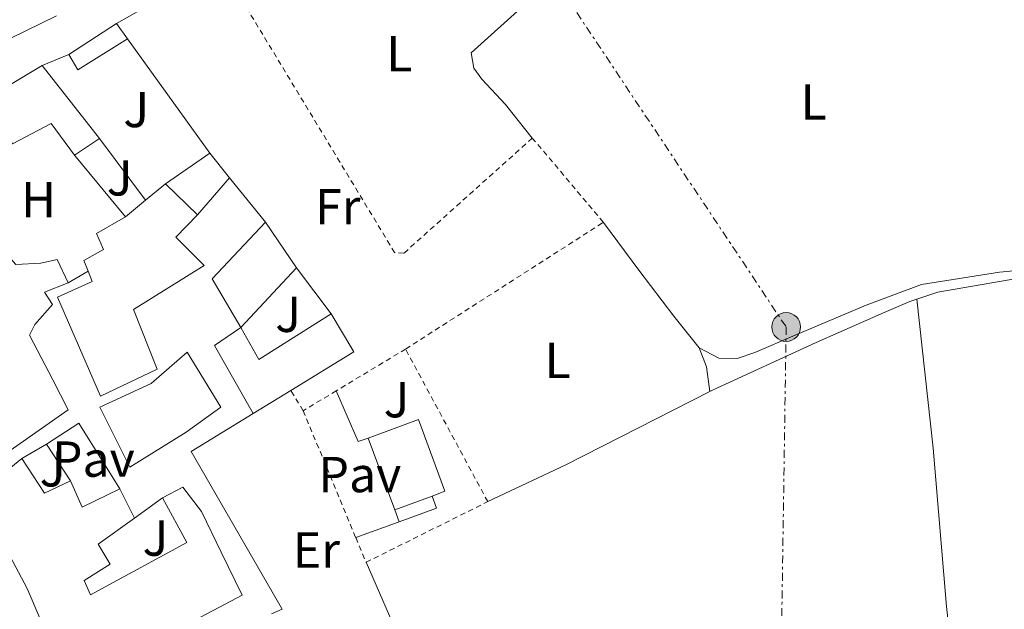
# Model space of a CAD drawing. Units: metres. Extents: x 580347 to 583794, y 4712688 to 4715057.
# Drawn here: x 580629 to 580824, y 4713130 to 4713247 of the extents above; entities that cross this region are included whole.
import ezdxf
from ezdxf.enums import TextEntityAlignment as Align

# ---------------------------------------------------------------- set-up
doc = ezdxf.new("R2010")
doc.units = ezdxf.units.M
doc.header["$MEASUREMENT"] = 0
doc.linetypes.add('DGN Style 2', pattern=[1.7399219301090239, 1.043953158065414, -0.6959687720436097])
doc.linetypes.add('DGN Style 7', pattern=[3.4798438602180486, 1.565929737098122, -0.6959687720436097, 0.5219765790327072, -0.6959687720436097])
for name, color, linetype, lineweight in [('Chamizo-cobertizo', 1, 'Continuous', 0), ('Edificio', 1, 'Continuous', 13), ('Etiqueta de uso rústico', 92, 'Continuous', 0), ('Línea  de muro-pared o tapia', 1, 'Continuous', 13), ('Línea de cambio de uso (parcela vista)', 92, 'Continuous', 0), ('Línea de pavimento', 1, 'Continuous', 0), ('Línea de zona ajardinada o verde público', 92, 'Continuous', 0), ('Línea eléctrica', 6, 'DGN Style 7', 0), ('Pavimento', 7, 'Continuous', 0), ('Poste tendido eléctrico', 7, 'Continuous', 0), ('Transformador', 7, 'Continuous', 0), ('Verja', 7, 'DGN Style 2', 0), ('Zona ajardinada', 92, 'Continuous', 0)]:
    doc.layers.add(name, color=color, linetype=linetype, lineweight=lineweight)
doc.styles.add('Style-Arial', font='arial.ttf')

# ---------------------------------------------------------------- blocks, each defined once
blk = doc.blocks.new('5PELE')
at = {"layer": 'Transformador', "linetype": 'Continuous', "lineweight": 0}
h = blk.add_hatch(color=9, dxfattribs=at)
edge = h.paths.add_edge_path()
edge.add_arc((-2.000000476837158e-05, 0), 0.2850000000000001, 0, 360)
at = {"layer": 'Transformador', "color": 252, "linetype": 'Continuous', "lineweight": 0}
blk.add_circle((-2.000000476837158e-05, 0), 0.2850000000000001, dxfattribs=at)

msp = doc.modelspace()

# ---------------------------------------------------------------- linework, layer by layer
at = {"layer": 'Chamizo-cobertizo', "color": 1, "linetype": 'Continuous', "lineweight": 0, "elevation": 425.9799999999959, "flags": 128}
msp.add_lwpolyline([(580703.3600000005, 4713149.630000001), (580704.2400000002, 4713147.25), (580711.6299999999, 4713149.980000001), (580710.75, 4713152.359999999)], dxfattribs=at)
at = {"layer": 'Chamizo-cobertizo', "color": 1, "linetype": 'Continuous', "lineweight": 0}
msp.add_polyline3d([(580703.3600000005, 4713149.630000001, 425.9799999999959), (580710.75, 4713152.359999999, 430.9900000000052), (580711.6299999999, 4713149.980000001, 425.9799999999959), (580704.2400000002, 4713147.25, 425.9799999999959)], close=True, dxfattribs=at)
at = {"layer": 'Edificio', "color": 51, "linetype": 'Continuous', "lineweight": 13, "extrusion": (0.03488149238542281, 0.02256821530756628, 0.9991366058486684), "elevation": 127051.2088668348, "flags": 128}
msp.add_lwpolyline([(3641795.896820232, -3045152.186154738), (3641795.896820232, -3045163.499005837)], dxfattribs=at)
at = {"layer": 'Edificio', "color": 51, "linetype": 'Continuous', "lineweight": 13, "extrusion": (0.009356399837235109, -0.01326588146666286, 0.9998682284036223), "elevation": -56664.49108054976, "flags": 128}
msp.add_lwpolyline([(580618.8630553309, 4712908.971194286), (580620.9935235133, 4712905.950928515)], dxfattribs=at)
at = {"layer": 'Edificio', "color": 51, "linetype": 'Continuous', "lineweight": 13, "extrusion": (0.07910371965271129, -0.1266432515288173, 0.9887892032072932), "elevation": -550545.5123569324, "flags": 128}
msp.add_lwpolyline([(2989392.035337723, 3648595.483586812), (2989380.445320467, 3648595.483586812), (2989380.527037342, 3648599.033054709)], dxfattribs=at)
at = {"layer": 'Edificio', "color": 51, "linetype": 'Continuous', "lineweight": 13, "extrusion": (0.01585553154467266, 0.009476567695419739, 0.9998293838371375), "elevation": 54304.00495388376, "flags": 128}
msp.add_lwpolyline([(3747815.554860592, -2915920.467356146), (3747815.554860592, -2915934.542952048)], dxfattribs=at)
at = {"layer": 'Edificio', "color": 51, "linetype": 'Continuous', "lineweight": 13, "extrusion": (-0.02885447942315127, 0.03676086100966933, 0.9989074322053304), "elevation": 156940.8336554617, "flags": 128}
msp.add_lwpolyline([(-3366865.772933947, -3345344.38567503), (-3366865.772933947, -3345325.98312901)], dxfattribs=at)
at = {"layer": 'Edificio', "color": 51, "linetype": 'Continuous', "lineweight": 13, "extrusion": (-0.1291301184098181, -0.08652506913676808, 0.9878455471025539), "elevation": -482362.6005641741, "flags": 128}
msp.add_lwpolyline([(-3592277.195793638, 3068304.476706739), (-3592277.195793638, 3068298.493638964)], dxfattribs=at)
at = {"layer": 'Edificio', "color": 51, "linetype": 'Continuous', "lineweight": 13, "extrusion": (0.1070574134343246, 0.08840347016590756, 0.9903148674494278), "elevation": 479254.0107837075, "flags": 128}
msp.add_lwpolyline([(3264572.986435216, -3415317.806868147), (3264572.986435216, -3415322.992704627)], dxfattribs=at)
at = {"layer": 'Edificio', "color": 51, "linetype": 'Continuous', "lineweight": 13, "extrusion": (0.1807821475328465, -0.1759423104747072, 0.9676580586747747), "elevation": -723865.1734434813, "flags": 128}
msp.add_lwpolyline([(3782631.015687337, 2778358.174344614), (3782631.015687337, 2778349.017325448)], dxfattribs=at)
at = {"layer": 'Edificio', "color": 51, "linetype": 'Continuous', "lineweight": 13, "extrusion": (0.1082489018664498, 0.08966070663816415, 0.9900722867194358), "elevation": 485871.3695827964, "flags": 128}
msp.add_lwpolyline([(3259397.561720817, -3419318.344729779), (3259397.561720817, -3419323.53827385)], dxfattribs=at)
at = {"layer": 'Edificio', "color": 51, "linetype": 'Continuous', "lineweight": 13, "extrusion": (0.0971831118091477, -0.04445289776242579, 0.9942732937475562), "elevation": -152657.7234542793, "flags": 128}
msp.add_lwpolyline([(4527621.653932019, 1424302.887481805), (4527628.063403278, 1424312.15130813), (4527642.645983011, 1424307.191885957)], dxfattribs=at)
at = {"layer": 'Edificio', "color": 51, "linetype": 'Continuous', "lineweight": 13, "flags": 128}
for points, elevation in [([(580677.75, 4713206.600000001), (580683.8799999999, 4713197.550000001)], 428.3500000000058), ([(580703.3600000005, 4713149.630000001), (580698.1100000005, 4713163.83), (580708.0700000003, 4713167.51), (580713.3200000003, 4713153.310000001), (580710.75, 4713152.359999999)], 430.9900000000052), ([(580710.75, 4713152.359999999), (580703.3600000005, 4713149.630000001)], 430.9900000000052)]:
    msp.add_lwpolyline(points, dxfattribs=dict(at, elevation=elevation))
at = {"layer": 'Edificio', "color": 51, "linetype": 'Continuous', "lineweight": 13, "extrusion": (-0.01939659392018113, -0.02089952052347496, 0.9995934084347418), "elevation": -109338.6825072691, "flags": 128}
msp.add_lwpolyline([(-2780579.563304439, 3848096.599871533), (-2780579.563304439, 3848080.467143928)], dxfattribs=at)
at = {"layer": 'Edificio', "color": 51, "linetype": 'Continuous', "lineweight": 13, "extrusion": (0.005101459308506505, 0.01397851972481344, 0.9998892819203667), "elevation": 69273.48154027222, "flags": 128}
msp.add_lwpolyline([(580681.0598543407, 4712680.608337171), (580666.7390203257, 4712671.527449931), (580663.1694239263, 4712677.838066505)], dxfattribs=at)
at = {"layer": 'Edificio', "color": 51, "linetype": 'Continuous', "lineweight": 13, "extrusion": (0.002359959382218824, 0.001386748200882208, 0.9999962537535536), "elevation": 8334.170771927482, "flags": 128}
msp.add_lwpolyline([(580680.1733732452, 4713166.244481507), (580692.6334329462, 4713173.884488855), (580688.173445366, 4713181.474496153)], dxfattribs=at)
at = {"layer": 'Edificio', "color": 1, "linetype": 'Continuous', "lineweight": 13, "elevation": 430.9900000000052, "flags": 128}
msp.add_lwpolyline([(580710.75, 4713152.359999999), (580703.3600000005, 4713149.630000001), (580698.1100000005, 4713163.83), (580708.0700000003, 4713167.51), (580713.3200000003, 4713153.310000001), (580710.75, 4713152.359999999)], close=True, dxfattribs=at)
at = {"layer": 'Edificio', "color": 51, "linetype": 'Continuous', "lineweight": 13, "extrusion": (0.1971600375918005, 0.5426749760346952, 0.8164752231161352), "elevation": 2672542.589249129, "flags": 128}
msp.add_lwpolyline([(1063679.145987646, -3778502.150159886), (1063683.113068619, -3778497.231392911), (1063689.705609289, -3778503.172016405)], dxfattribs=at)
at = {"layer": 'Edificio', "color": 1, "linetype": 'Continuous', "lineweight": 13}
for points in [[(580650.4199999999, 4713242.939999999, 428.0899999999965), (580640.5899999999, 4713236.800000001, 428.0899999999965), (580638.7999999998, 4713239.82, 428.6199999999953), (580648.29, 4713245.960000001, 428.1499999999942)], [(580633.5199999996, 4713237.65, 432.5099999999948), (580644.8700000001, 4713223.189999999, 433.3699999999953), (580639.9600000001, 4713219.9, 432.4400000000023), (580635.3399999999, 4713226.189999999, 432.3099999999977), (580627.6500000004, 4713222.16, 432.5800000000018), (580621.4400000004, 4713230.430000001, 432.7700000000041)], [(580656.3099999996, 4713177.480000001, 434.75), (580645.0700000003, 4713172.189999999, 434.2299999999959), (580636.6100000005, 4713191.74, 430.5299999999989), (580643.4500000002, 4713194.880000001, 433.6300000000047), (580642.6399999997, 4713196.930000001, 433.1100000000006), (580641.8200000003, 4713199.039999999, 432.5800000000018), (580645.7100000001, 4713201.180000001, 431.7200000000012), (580644.2699999996, 4713204.380000001, 430.1999999999971), (580650.0499999998, 4713207.689999999, 431.3899999999995), (580654.0099999999, 4713210.970000001, 430.6600000000035), (580657.9699999997, 4713214.24, 429.9400000000023), (580664.3200000003, 4713208.060000001, 427.6300000000047), (580660.0300000003, 4713203.65, 431.3899999999995), (580665.5999999996, 4713198.07, 431.3899999999995), (580651.6200000001, 4713189.34, 432.5099999999948)], [(580672.9100000003, 4713185.730000001, 427.8899999999995), (580667.2000000002, 4713195.390000001, 428.8800000000047), (580677.75, 4713206.600000001, 428.3500000000058), (580683.8799999999, 4713197.550000001, 428.3500000000058)], [(580672.9100000003, 4713185.730000001, 427.8899999999995), (580676.4800000004, 4713179.42, 427.9600000000065), (580690.7999999998, 4713188.5, 427.7599999999948), (580695.2599999999, 4713180.91, 427.7599999999948), (580682.7999999998, 4713173.27, 427.8000000000029), (580675.3300000001, 4713168.699999999, 427.820000000007), (580667.6500000004, 4713182.17, 427.7599999999948)], [(580662.0599999996, 4713165.029999999, 431.5200000000041), (580650.9299999997, 4713158.08, 430.2700000000041), (580644.9299999997, 4713170.01, 432.0500000000029), (580655.1399999997, 4713174.680000001, 431.9799999999959), (580662.2699999996, 4713180.880000001, 431.7200000000012), (580668.9500000002, 4713170, 431.5200000000041)], [(580629.4900000002, 4713159.779999999, 430.8600000000006), (580634.0300000003, 4713152.970000001, 434.2899999999936), (580639.1299999999, 4713155.390000001, 431.4499999999971), (580641.4699999997, 4713150.199999999, 431.5899999999965), (580648.9000000004, 4713153.789999999, 429.7400000000052), (580651.8600000005, 4713148, 429.9400000000023), (580644.6200000001, 4713142.850000001, 431.4499999999971), (580647.0300000003, 4713138.880000001, 429.8000000000029), (580641.8499999996, 4713135.67, 430.8600000000006), (580643.1100000005, 4713132.810000001, 430.1999999999971), (580662.2000000002, 4713143.180000001, 431.5899999999965), (580657.3700000001, 4713151.99, 430.6600000000035), (580661.4299999997, 4713154.140000001, 430.2700000000041), (580665.0700000003, 4713149.32, 430.4600000000065), (580669.0199999996, 4713141.279999999, 431.0599999999977), (580673.1399999997, 4713132.720000001, 428.8099999999977), (580656.9000000004, 4713124.130000001, 431.1199999999953), (580638.0599999996, 4713114.810000001, 432.25), (580636.1399999997, 4713120.960000001, 433.1699999999983), (580633.0800000001, 4713128.15, 432.9700000000012), (580630.5599999996, 4713134.029999999, 432.25), (580626.6200000001, 4713141.550000001, 432.5800000000018), (580619.3399999999, 4713151.539999999, 432.7700000000041)]]:
    msp.add_polyline3d(points, close=True, dxfattribs=at)
at = {"layer": 'Edificio', "color": 51, "linetype": 'Continuous', "lineweight": 13}
for points in [[(580639.9600000001, 4713219.9, 432.4400000000023), (580635.3399999999, 4713226.189999999, 432.3099999999977), (580627.6500000004, 4713222.16, 432.5800000000018), (580621.4400000004, 4713230.430000001, 432.7700000000041)], [(580614.6200000001, 4713226.24, 429.2100000000065), (580618.7999999998, 4713220.119999999, 429.2100000000065), (580614.0599999996, 4713216.75, 430.6000000000058), (580618.0700000003, 4713210.02, 430.1999999999971), (580624.3700000001, 4713201.84, 430.1300000000047), (580624.7100000001, 4713202.279999999, 430.1300000000047), (580628.3399999999, 4713198.24, 430.7899999999936), (580633.2999999998, 4713198.480000001, 430.6600000000035), (580636.5099999999, 4713199.220000001, 430.1999999999971), (580638.6600000003, 4713194.640000001, 429.6100000000006)], [(580664.3200000003, 4713208.060000001, 427.6300000000047), (580660.0300000003, 4713203.65, 431.3899999999995), (580665.5999999996, 4713198.07, 431.3899999999995), (580651.6200000001, 4713189.34, 432.5099999999948), (580656.3099999996, 4713177.480000001, 434.75), (580645.0700000003, 4713172.189999999, 434.2299999999959), (580636.6100000005, 4713191.74, 430.5299999999989), (580643.4500000002, 4713194.880000001, 433.6300000000047), (580642.6399999997, 4713196.930000001, 433.1100000000006)], [(580642.6399999997, 4713196.930000001, 433.1100000000006), (580641.8200000003, 4713199.039999999, 432.5800000000018), (580645.7100000001, 4713201.180000001, 431.7200000000012), (580644.2699999996, 4713204.380000001, 430.1999999999971), (580650.0499999998, 4713207.689999999, 431.3899999999995)], [(580638.6600000003, 4713194.640000001, 429.6100000000006), (580633.9900000002, 4713192.75, 431.7799999999989), (580635.5899999999, 4713190.33, 431.3899999999995), (580632.0800000001, 4713186.359999999, 431.3899999999995), (580631.0599999996, 4713184.26, 431.1900000000023), (580635.6299999999, 4713175.359999999, 432.9700000000012), (580638.6699999999, 4713169.480000001, 433.1699999999983), (580616.9500000002, 4713154.289999999, 432.9700000000012), (580603.1799999997, 4713173.77, 432.8399999999965), (580595.3700000001, 4713184.800000001, 432.5099999999948), (580593.9800000004, 4713190.439999999, 432.5099999999948)], [(580672.9100000003, 4713185.730000001, 427.8899999999995), (580667.6500000004, 4713182.17, 427.7599999999948), (580675.3300000001, 4713168.699999999, 427.820000000007), (580682.7999999998, 4713173.27, 427.8000000000029)], [(580650.9299999997, 4713158.08, 430.2700000000041), (580644.9299999997, 4713170.01, 432.0500000000029), (580655.1399999997, 4713174.680000001, 431.9799999999959), (580662.2699999996, 4713180.880000001, 431.7200000000012), (580668.9500000002, 4713170, 431.5200000000041), (580662.0599999996, 4713165.029999999, 431.5200000000041), (580650.9299999997, 4713158.08, 430.2700000000041)], [(580629.4900000002, 4713159.779999999, 430.8600000000006), (580619.3399999999, 4713151.539999999, 432.7700000000041), (580626.6200000001, 4713141.550000001, 432.5800000000018), (580630.5599999996, 4713134.029999999, 432.25), (580633.0800000001, 4713128.15, 432.9700000000012), (580636.1399999997, 4713120.960000001, 433.1699999999983), (580638.0599999996, 4713114.810000001, 432.25), (580656.9000000004, 4713124.130000001, 431.1199999999953), (580673.1399999997, 4713132.720000001, 428.8099999999977), (580669.0199999996, 4713141.279999999, 431.0599999999977), (580665.0700000003, 4713149.32, 430.4600000000065), (580661.4299999997, 4713154.140000001, 430.2700000000041), (580657.3700000001, 4713151.99, 430.6600000000035)], [(580651.8600000005, 4713148, 429.9400000000023), (580648.9000000004, 4713153.789999999, 429.7400000000052), (580641.4699999997, 4713150.199999999, 431.5899999999965), (580639.1299999999, 4713155.390000001, 431.4499999999971)], [(580657.3700000001, 4713151.99, 430.6600000000035), (580662.2000000002, 4713143.180000001, 431.5899999999965), (580643.1100000005, 4713132.810000001, 430.1999999999971), (580641.8499999996, 4713135.67, 430.8600000000006), (580647.0300000003, 4713138.880000001, 429.8000000000029), (580644.6200000001, 4713142.850000001, 431.4499999999971), (580651.8600000005, 4713148, 429.9400000000023)]]:
    msp.add_polyline3d(points, dxfattribs=at)
at = {"layer": 'Edificio', "color": 1, "linetype": 'Continuous', "lineweight": 13}
msp.add_polyline3d([(580628.3399999999, 4713198.24, 430.7899999999936), (580633.2999999998, 4713198.480000001, 430.6600000000035), (580636.5099999999, 4713199.220000001, 430.1999999999971), (580638.6600000003, 4713194.640000001, 429.6100000000006), (580633.9900000002, 4713192.75, 431.7799999999989), (580635.5899999999, 4713190.33, 431.3899999999995), (580632.0800000001, 4713186.359999999, 431.3899999999995), (580631.0599999996, 4713184.26, 431.1900000000023), (580635.6299999999, 4713175.359999999, 432.9700000000012), (580638.6699999999, 4713169.480000001, 433.1699999999983), (580616.9500000002, 4713154.289999999, 432.9700000000012)], dxfattribs=at)
at = {"layer": 'Línea  de muro-pared o tapia', "color": 1, "linetype": 'Continuous', "lineweight": 13, "extrusion": (0.01947230239832053, 0.01108642034294932, 0.9997489288432811), "elevation": 63986.50776729939, "flags": 128}
msp.add_lwpolyline([(3808629.504735917, -2835857.387276317), (3808629.504735917, -2835881.040466376)], dxfattribs=at)
at = {"layer": 'Línea  de muro-pared o tapia', "color": 1, "linetype": 'Continuous', "lineweight": 13, "extrusion": (0.01779306989416828, 0.008749078564508154, 0.9998034108203538), "elevation": 51995.29205366359, "flags": 128}
msp.add_lwpolyline([(3973375.952500996, -2600273.232858914), (3973375.952500996, -2600263.145986257)], dxfattribs=at)
at = {"layer": 'Línea  de muro-pared o tapia', "color": 1, "linetype": 'Continuous', "lineweight": 13, "extrusion": (0.01799649554247931, -0.02495719638892051, 0.9995265201567162), "elevation": -106752.5593049414, "flags": 128}
msp.add_lwpolyline([(3227698.165511392, 3481693.254619005), (3227698.165511392, 3481721.204767483)], dxfattribs=at)
at = {"layer": 'Línea  de muro-pared o tapia', "color": 1, "linetype": 'Continuous', "lineweight": 13, "extrusion": (0.0210579607152986, 0.008654502793507934, 0.9997407973429464), "elevation": 53445.0054715456, "flags": 128}
msp.add_lwpolyline([(4138705.657096975, -2328090.146004909), (4138705.657096975, -2328095.856013665)], dxfattribs=at)
at = {"layer": 'Línea  de muro-pared o tapia', "color": 1, "linetype": 'Continuous', "lineweight": 13, "extrusion": (-0.01177263635614231, 0.01573978296045936, 0.9998068134722746), "elevation": 67779.30607802745, "flags": 128}
msp.add_lwpolyline([(-3287961.80719606, -3425833.418133271), (-3287961.80719606, -3425818.155171568)], dxfattribs=at)
at = {"layer": 'Línea  de muro-pared o tapia', "color": 1, "linetype": 'Continuous', "lineweight": 13, "extrusion": (0.002815125790456656, -0.003406609108451268, 0.9999902349929054), "elevation": -13993.96749023449, "flags": 128}
msp.add_lwpolyline([(580636.4555601209, 4713199.576408877), (580646.5457171989, 4713187.366338028)], dxfattribs=at)
at = {"layer": 'Línea  de muro-pared o tapia', "color": 1, "linetype": 'Continuous', "lineweight": 13, "extrusion": (0.04090667340206865, 0.02810879491633728, 0.9987675103443883), "elevation": 156662.1320096868, "flags": 128}
msp.add_lwpolyline([(3555686.803452017, -3143909.637391873), (3555686.803452016, -3143898.959068035)], dxfattribs=at)
at = {"layer": 'Línea  de muro-pared o tapia', "color": 1, "linetype": 'Continuous', "lineweight": 13, "extrusion": (0.01403057345863636, -0.01747542013585371, 0.9997488448102839), "elevation": -73792.08405727684, "flags": 128}
msp.add_lwpolyline([(3403552.083710484, 3310885.991935075), (3403552.083710485, 3310892.238902338)], dxfattribs=at)
at = {"layer": 'Línea  de muro-pared o tapia', "color": 1, "linetype": 'Continuous', "lineweight": 13, "extrusion": (0.005384310462302197, 0.006232233369478843, 0.9999660836588778), "elevation": 32926.97504998748, "flags": 128}
msp.add_lwpolyline([(580659.955459528, 4713101.732458588), (580653.6051208252, 4713094.382315845)], dxfattribs=at)
at = {"layer": 'Línea  de muro-pared o tapia', "color": 1, "linetype": 'Continuous', "lineweight": 13, "extrusion": (0.01440642798762162, -0.01792664273576791, 0.9997355101789981), "elevation": -75700.55135191757, "flags": 128}
msp.add_lwpolyline([(3405076.504051511, 3309263.772082855), (3405076.504051511, 3309275.077395766)], dxfattribs=at)
at = {"layer": 'Línea  de muro-pared o tapia', "color": 1, "linetype": 'Continuous', "lineweight": 13, "flags": 128}
for points, elevation in [([(580638.6600000003, 4713194.640000001), (580642.6399999997, 4713196.930000001)], 428.75), ([(580683.8799999999, 4713197.550000001), (580690.7999999998, 4713188.5)], 426.2400000000052), ([(580657.3700000001, 4713151.99), (580651.8600000005, 4713148)], 430.1999999999971)]:
    msp.add_lwpolyline(points, dxfattribs=dict(at, elevation=elevation))
at = {"layer": 'Línea  de muro-pared o tapia', "color": 1, "linetype": 'Continuous', "lineweight": 13, "extrusion": (0.2052968271344165, 0.1186807216390061, 0.9714772766667197), "elevation": 678980.5934558451, "flags": 128}
msp.add_lwpolyline([(3789807.789039806, -2779810.816844043), (3789807.789039806, -2779816.678541749)], dxfattribs=at)
at = {"layer": 'Línea  de muro-pared o tapia', "color": 1, "linetype": 'Continuous', "lineweight": 13, "extrusion": (-0.1100677829293403, 0.1691912417003023, 0.9794178918586947), "elevation": 733936.7471487597, "flags": 128}
msp.add_lwpolyline([(-3056859.274703858, -3559211.530142178), (-3056859.274703858, -3559202.711406441)], dxfattribs=at)
at = {"layer": 'Línea de cambio de uso (parcela vista)', "color": 92, "linetype": 'Continuous', "lineweight": 0, "extrusion": (-0.58498366364741, -0.2554154024669189, 0.7697772960073035), "elevation": -1543230.077175779, "flags": 128}
msp.add_lwpolyline([(-4087023.367832567, 1861732.894734632), (-4087019.382422285, 1861732.675406343), (-4087014.614541572, 1861730.920780031)], dxfattribs=at)
at = {"layer": 'Línea de cambio de uso (parcela vista)', "color": 92, "linetype": 'Continuous', "lineweight": 0, "extrusion": (0.3900214778552337, -0.7642276517778155, 0.5136529402911906), "elevation": -3375208.925903488, "flags": 128}
msp.add_lwpolyline([(2659719.182910544, 2021111.417683396), (2659736.266932921, 2021110.333764851), (2659768.275097505, 2021110.333764851)], dxfattribs=at)
at = {"layer": 'Línea de cambio de uso (parcela vista)', "color": 92, "linetype": 'Continuous', "lineweight": 0, "extrusion": (0.1649351517701842, 0.07800418713903971, 0.9832150031907183), "elevation": 463839.6471289022, "flags": 128}
msp.add_lwpolyline([(4012401.661035047, -2497273.965368953), (4012388.443399066, -2497273.581703665), (4012380.755869327, -2497274.294224915)], dxfattribs=at)
at = {"layer": 'Línea de cambio de uso (parcela vista)', "color": 92, "linetype": 'Continuous', "lineweight": 0}
for points in [[(580730.6100000005, 4713223.279999999, 424.6600000000035), (580725.29, 4713229.91, 424.7200000000012), (580720.6100000005, 4713234.980000001, 424.9199999999983), (580719.0099999999, 4713237.130000001, 424.9199999999983), (580718.5300000003, 4713240.17, 424.9199999999983), (580729.0199999996, 4713249.630000001, 425.0500000000029), (580741.4800000004, 4713260.430000001, 426.5)], [(580806.7800000003, 4713191.369999999, 423.5), (580810.9500000002, 4713192.74, 423.6000000000058), (580826.5800000001, 4713195.49, 424.1300000000047), (580854.1399999997, 4713197.880000001, 424.7899999999936), (580874.04, 4713199.9, 425.0500000000029), (580899.8300000001, 4713204.449999999, 425.7100000000065), (580926.0599999996, 4713208.300000001, 426.8300000000018), (580927.2100000001, 4713208.369999999, 426.9700000000012)], [(580744.6900000004, 4713206.59, 424.1900000000023), (580751.7000000002, 4713197.119999999, 424.0599999999977), (580758.6200000001, 4713187.99, 423.929999999993), (580763.6699999999, 4713181.710000001, 424)], [(580763.6699999999, 4713181.710000001, 424), (580767.5300000003, 4713179.67, 424), (580771.1799999997, 4713179.640000001, 423.8600000000006), (580774.6500000004, 4713180.82, 423.8000000000029), (580782.6900000004, 4713184.24, 423.8600000000006), (580796.7100000001, 4713190.189999999, 424.4600000000065), (580807.7100000001, 4713194.26, 424.6600000000035), (580823.1699999999, 4713196.74, 424.8500000000058), (580840.9800000004, 4713198.369999999, 425.3000000000029)], [(580765.7800000003, 4713173.08, 422.7400000000052), (580766.4000000004, 4713173.390000001, 422.7400000000052), (580786.7999999998, 4713182.82, 422.7400000000052), (580800.2999999998, 4713188.76, 423.3399999999965), (580805.4000000004, 4713190.92, 423.4700000000012), (580806.7800000003, 4713191.369999999, 423.5)], [(580822.4500000002, 4713036.109999999, 420.8300000000018), (580817.5899999999, 4713084.99, 421.070000000007), (580812.6500000004, 4713130.470000001, 421.4900000000052), (580810.0300000003, 4713161.850000001, 422.2299999999959), (580806.7800000003, 4713191.369999999, 423.5)]]:
    msp.add_polyline3d(points, dxfattribs=at)
at = {"layer": 'Línea de pavimento', "color": 1, "linetype": 'Continuous', "lineweight": 0, "extrusion": (-0.002919888170267381, 0.004779416418453135, 0.9999843155928858), "elevation": 21255.93166972126, "flags": 128}
msp.add_lwpolyline([(580674.0962893501, 4713120.939845906), (580661.8363416144, 4713113.449760359), (580679.8668487365, 4713082.199413019), (580677.7068579453, 4713081.299393155)], dxfattribs=at)
at = {"layer": 'Línea de pavimento', "color": 1, "linetype": 'Continuous', "lineweight": 0, "extrusion": (0.04395749320816372, 0.04264621998795225, 0.9981227573357865), "elevation": 226946.9143951287, "flags": 128}
msp.add_lwpolyline([(2978474.605401196, -3691642.264757422), (2978473.170168033, -3691649.775563355), (2978458.177937813, -3691646.509995558)], dxfattribs=at)
at = {"layer": 'Línea de zona ajardinada o verde público', "color": 92, "linetype": 'Continuous', "lineweight": 0, "extrusion": (-0.002244450606621074, 0.007013908137329628, 0.9999728833994027), "elevation": 32178.92840111402, "flags": 128}
msp.add_lwpolyline([(580691.2701069511, 4713063.440737729), (580695.6002756049, 4713053.420491251), (580697.600270567, 4713054.060506995)], dxfattribs=at)
at = {"layer": 'Línea de zona ajardinada o verde público', "color": 92, "linetype": 'Continuous', "lineweight": 0, "extrusion": (0.03291527284743861, 0.01191693812953373, 0.9993870978749905), "elevation": 75704.45256736368, "flags": 128}
msp.add_lwpolyline([(4233953.986150475, -2149157.293839934), (4233953.986150475, -2149148.152581815)], dxfattribs=at)
at = {"layer": 'Línea eléctrica', "color": 6, "linetype": 'DGN Style 7', "lineweight": 0}
msp.add_polyline3d([(580404.149999999, 4713781.550000002, 437.1100000000006), (580510.329999999, 4713611.199999999, 430.820000000007), (580606.4899999988, 4713458.810000001, 427.0099999999948), (580643.3099999989, 4713400.449999998, 427.1900000000023), (580699.8099999976, 4713309.970000001, 426.7200000000012), (580725.4023199456, 4713269.856758025, 426.0543999999937), (580735.5700000006, 4713253.92, 425.7899999999936), (580780.8900000011, 4713185.86, 423.929999999993), (580778.6700000014, 4713038.77, 422.2200000000012)], dxfattribs=at)
at = {"layer": 'Verja', "color": 7, "linetype": 'DGN Style 2', "lineweight": 0, "extrusion": (0.01181003723070624, -0.01399925577922421, 0.9998322578604059), "elevation": -58698.57934958034, "flags": 128}
msp.add_lwpolyline([(580699.1693733461, 4712846.686075266), (580685.085631013, 4712863.377710951)], dxfattribs=at)
at = {"layer": 'Verja', "color": 7, "linetype": 'DGN Style 2', "lineweight": 0, "extrusion": (0.001266875336121863, 0.0008118093167210107, 0.9999988679956173), "elevation": 4986.215665473418, "flags": 128}
msp.add_lwpolyline([(580704.5164177426, 4713178.995217391), (580743.6864749914, 4713204.095225663)], dxfattribs=at)
at = {"layer": 'Verja', "color": 7, "linetype": 'DGN Style 2', "lineweight": 0, "extrusion": (0.02614946992992662, 0.01575819585239189, 0.9995338335873687), "elevation": 89880.51073227671, "flags": 128}
msp.add_lwpolyline([(3737117.84557299, -2928680.682625446), (3737117.84557299, -2928664.633136358)], dxfattribs=at)
at = {"layer": 'Verja', "color": 7, "linetype": 'DGN Style 2', "lineweight": 0, "extrusion": (0.004556952689138293, -0.008461712517827374, 0.9999538157352341), "elevation": -36811.0288291329, "flags": 128}
msp.add_lwpolyline([(580713.8377382759, 4713008.505745204), (580697.5564034742, 4713038.736827505)], dxfattribs=at)
at = {"layer": 'Verja', "color": 7, "linetype": 'DGN Style 2', "lineweight": 0, "extrusion": (0.03782700139808393, -0.06185644899785185, 0.9973679850900597), "elevation": -269150.4025391729, "flags": 128}
msp.add_lwpolyline([(2954301.007555338, 3708210.324149319), (2954301.007555338, 3708215.013424316)], dxfattribs=at)
at = {"layer": 'Verja', "color": 7, "linetype": 'DGN Style 2', "lineweight": 0, "extrusion": (0.02582630438127482, 0.01551947649179477, 0.9995459708544808), "elevation": 88567.73061567462, "flags": 128}
msp.add_lwpolyline([(3740777.476925496, -2924028.805691529), (3740777.476925496, -2924021.172251936)], dxfattribs=at)
at = {"layer": 'Verja', "color": 7, "linetype": 'DGN Style 2', "lineweight": 0, "extrusion": (0.001546609490122713, -0.003735039632911879, 0.9999918287056277), "elevation": -16280.73422767323, "flags": 128}
msp.add_lwpolyline([(580683.8880991343, 4713141.346315869), (580694.2982568123, 4713116.206140511)], dxfattribs=at)
at = {"layer": 'Verja', "color": 7, "linetype": 'DGN Style 2', "lineweight": 0, "extrusion": (0.03054687795727931, 0.01521011626307935, 0.9994176007106974), "elevation": 89850.56964451181, "flags": 128}
msp.add_lwpolyline([(3960218.999081128, -2619061.648846086), (3960218.999081129, -2619088.609204021)], dxfattribs=at)
at = {"layer": 'Verja', "color": 7, "linetype": 'DGN Style 2', "lineweight": 0, "extrusion": (0.001448282750064894, -0.003488720517857762, 0.9999928656276624), "elevation": -15176.89420358654, "flags": 128}
msp.add_lwpolyline([(580694.4255440326, 4713119.874238687), (580696.4555708688, 4713114.984208927)], dxfattribs=at)
at = {"layer": 'Verja', "color": 7, "linetype": 'DGN Style 2', "lineweight": 0}
msp.add_polyline3d([(580730.6100000005, 4713223.279999999, 424.6600000000035), (580705.1699999999, 4713200.460000001, 424.3899999999995), (580703.3399999999, 4713200.609999999, 424.4600000000065), (580671.2000000002, 4713253.76, 426.3600000000006)], dxfattribs=at)

# ---------------------------------------------------------------- block references
at = {"layer": 'Poste tendido eléctrico', "color": 7, "linetype": 'Continuous', "lineweight": 0, "xscale": 10, "yscale": 10, "zscale": 10}
msp.add_blockref('5PELE', (580780.8900000011, 4713185.86, 423.929999999993), dxfattribs=at)

# ---------------------------------------------------------------- texts
at = {"layer": 'Etiqueta de uso rústico', "color": 92, "linetype": 'Continuous', "lineweight": 0, "style": 'Style-Arial'}
for s, p in [('L', (580704.2714203779, 4713240.00001, 425.179999999993)), ('L', (580786.3314203803, 4713230.44001, 424.7100000000065)), ('H', (580632.8216459868, 4713211.090009999, 425.1000000000058)), ('Fr', (580692.0936852659, 4713209.680009999, 425.0099999999948)), ('L', (580735.6414203785, 4713179.230010002, 423.6199999999953)), ('Er', (580687.8554566093, 4713141.680010001, 425.0800000000018))]:
    msp.add_text(s, height=7.000000000000002, dxfattribs=at).set_placement(p, align=Align.MIDDLE_CENTER)
at = {"layer": 'Pavimento', "color": 7, "linetype": 'Continuous', "lineweight": 0, "style": 'Style-Arial'}
for p in [(580643.6857062579, 4713159.69001, 425.7200000000012), (580696.4657062573, 4713156.630010002, 424.6900000000023)]:
    msp.add_text('Pav', height=7.000000000000002, dxfattribs=at).set_placement(p, align=Align.MIDDLE_CENTER)
at = {"layer": 'Zona ajardinada', "color": 92, "linetype": 'Continuous', "lineweight": 0, "style": 'Style-Arial'}
for p in [(580652.1769051341, 4713228.94001, 425.429999999993), (580648.8869051341, 4713215.400010003, 425.3000000000029), (580682.2569051352, 4713188.37001, 425.070000000007), (580703.7269051343, 4713171.460010002, 424.5200000000041), (580635.5969051359, 4713157.760010001, 425.7700000000041), (580655.9869051352, 4713144.040010002, 425.1300000000047)]:
    msp.add_text('J', height=7.000000000000002, dxfattribs=at).set_placement(p, align=Align.MIDDLE_CENTER)

doc.saveas('drawing.dxf')
